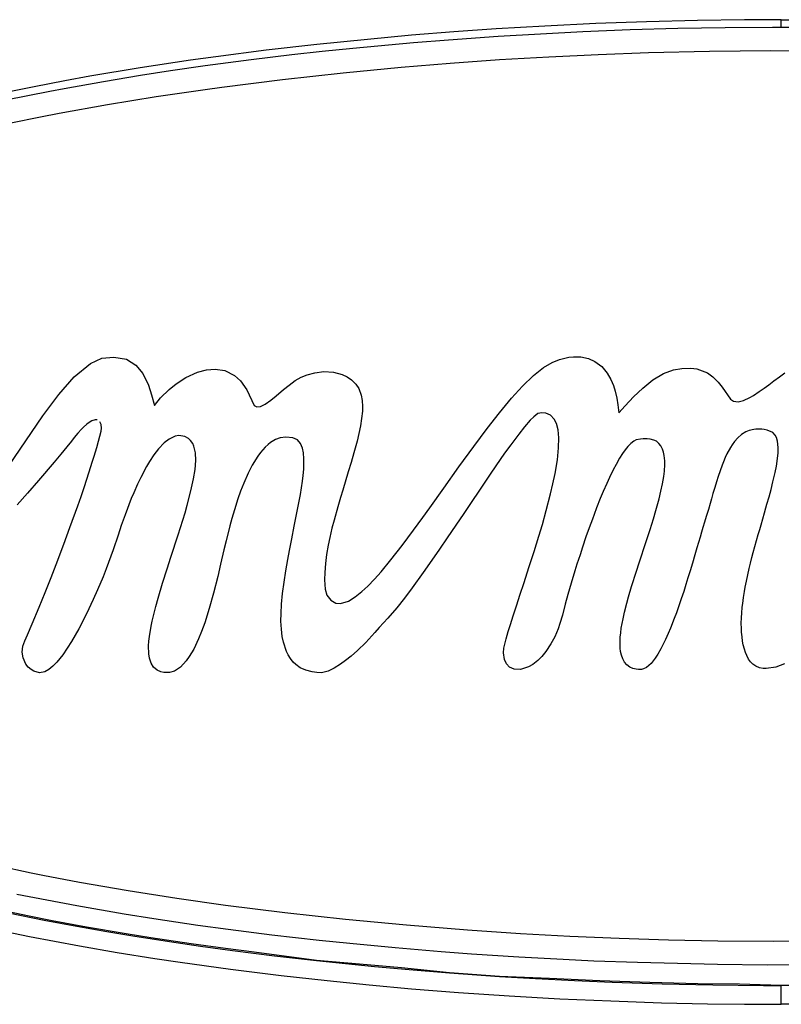
# Model space of a CAD drawing. Units: millimetres. Extents: x 895 to 1923, y -358 to 834.
# Drawn here: x 1157 to 1173, y 19 to 40 of the extents above; entities that cross this region are included whole.
import ezdxf

# ---------------------------------------------------------------- set-up
doc = ezdxf.new("R2010")
doc.units = ezdxf.units.MM
doc.layers.add('1', color=7, linetype='Continuous')

# ---------------------------------------------------------------- blocks, each defined once
blk = doc.blocks.new('1_034037_Cover_pulsantiera_Aluheat-Intec__73', base_point=(953.224, -42.585))
at = {"color": 3, "linetype": 'Continuous'}
for p, q in [((1169.283, 39.797), (1168.203, 39.745)), ((1170.363, 39.836), (1169.283, 39.797)), ((1171.443, 39.863), (1170.363, 39.836)), ((1172.442, 39.876), (1171.443, 39.863)), ((1173.224, 39.88), (1172.442, 39.876)), ((1173.224, 39.766), (1173.224, 39.88)), ((1173.224, 39.88), (1174.005, 39.876)), ((1173.224, 39.717), (1173.224, 39.766)), ((1166.267, 39.62), (1165.37, 39.548)), ((1167.165, 39.683), (1166.267, 39.62)), ((1168.203, 39.745), (1167.165, 39.683)), ((1163.355, 39.353), (1162.281, 39.23)), ((1164.43, 39.462), (1163.355, 39.353)), ((1165.37, 39.548), (1164.43, 39.462)), ((1162.281, 39.23), (1161.208, 39.092)), ((1160.673, 39.017), (1159.603, 38.856)), ((1161.208, 39.092), (1160.673, 39.017)), ((1159.603, 38.856), (1158.536, 38.677)), ((1158.004, 38.581), (1157.348, 38.456)), ((1158.536, 38.677), (1158.004, 38.581)), ((1157.348, 38.456), (1156.467, 38.276)), ((1156.804, 20.896), (1157.564, 20.743)), ((1157.564, 20.743), (1158.254, 20.614)), ((1156.462, 20.559), (1157.253, 20.397)), ((1158.254, 20.614), (1158.892, 20.501)), ((1157.253, 20.397), (1157.784, 20.294)), ((1158.892, 20.501), (1159.447, 20.408)), ((1159.447, 20.408), (1160.225, 20.287)), ((1157.784, 20.294), (1158.316, 20.196)), ((1158.316, 20.196), (1159.115, 20.058)), ((1160.225, 20.287), (1160.882, 20.191)), ((1160.882, 20.191), (1161.562, 20.099)), ((1161.562, 20.099), (1162.455, 19.986)), ((1159.115, 20.058), (1159.917, 19.929)), ((1159.917, 19.929), (1160.452, 19.849)), ((1162.455, 19.986), (1163.349, 19.884)), ((1163.349, 19.884), (1164.584, 19.759)), ((1160.452, 19.849), (1161.524, 19.7)), ((1161.524, 19.7), (1162.597, 19.567)), ((1164.584, 19.759), (1165.32, 19.692)), ((1165.32, 19.692), (1166.176, 19.622)), ((1162.597, 19.567), (1163.574, 19.458)), ((1166.176, 19.622), (1167.238, 19.547)), ((1167.238, 19.547), (1168.004, 19.501)), ((1168.004, 19.501), (1168.832, 19.458)), ((1163.574, 19.458), (1164.469, 19.368)), ((1164.469, 19.368), (1165.365, 19.287)), ((1165.365, 19.287), (1166.364, 19.207)), ((1168.832, 19.458), (1169.631, 19.424)), ((1169.631, 19.424), (1170.693, 19.389)), ((1170.693, 19.389), (1171.769, 19.366)), ((1171.769, 19.366), (1172.846, 19.355)), ((1172.846, 19.355), (1173.224, 19.354)), ((1173.602, 19.355), (1173.224, 19.354)), ((1173.224, 18.955), (1173.224, 19.354)), ((1166.364, 19.207), (1167.442, 19.134)), ((1167.442, 19.134), (1168.522, 19.073)), ((1168.522, 19.073), (1169.602, 19.025)), ((1169.602, 19.025), (1170.682, 18.989)), ((1170.682, 18.989), (1171.656, 18.968)), ((1171.656, 18.968), (1172.44, 18.958)), ((1172.44, 18.958), (1173.224, 18.955)), ((1174.008, 18.958), (1173.224, 18.955))]:
    blk.add_line(p, q, dxfattribs=at)
at = {"color": 7, "linetype": 'Continuous'}
for p, q in [((1157.212, 20.834), (1156.17, 21.053)), ((1157.734, 20.732), (1157.212, 20.834)), ((1158.465, 20.597), (1157.734, 20.732)), ((1159.306, 20.453), (1158.465, 20.597)), ((1159.832, 20.369), (1159.306, 20.453)), ((1160.687, 20.24), (1159.832, 20.369)), ((1161.413, 20.14), (1160.687, 20.24)), ((1162.025, 20.061), (1161.413, 20.14)), ((1163.349, 19.884), (1162.025, 20.061)), ((1164.261, 19.811), (1163.349, 19.884)), ((1165.157, 19.728), (1164.261, 19.811)), ((1166.176, 19.622), (1165.157, 19.728)), ((1167.238, 19.547), (1166.176, 19.622)), ((1168.302, 19.506), (1167.238, 19.547)), ((1169.365, 19.456), (1168.302, 19.506)), ((1170.429, 19.418), (1169.365, 19.456)), ((1171.447, 19.393), (1170.429, 19.418)), ((1172.335, 19.38), (1171.447, 19.393)), ((1173.224, 19.354), (1172.335, 19.38)), ((1173.224, 19.354), (1174.112, 19.38))]:
    blk.add_line(p, q, dxfattribs=at)
blk = doc.blocks.new('1_036368_Targa_adesiva_cinquantesimo', base_point=(1142.517, 19.797))
at = {"color": 7, "linetype": 'Continuous'}
for p, q in [((1169.01, 39.623), (1167.205, 39.523)), ((1170.016, 39.663), (1169.01, 39.623)), ((1171.022, 39.692), (1170.016, 39.663)), ((1172.029, 39.71), (1171.022, 39.692)), ((1173.035, 39.717), (1172.029, 39.71)), ((1174.042, 39.714), (1173.035, 39.717)), ((1165.413, 39.389), (1164.119, 39.269)), ((1166.153, 39.448), (1165.413, 39.389)), ((1167.205, 39.523), (1166.153, 39.448)), ((1162.826, 39.131), (1161.957, 39.026)), ((1163.472, 39.202), (1162.826, 39.131)), ((1164.119, 39.269), (1163.472, 39.202)), ((1161.957, 39.026), (1160.985, 38.898)), ((1160.248, 38.791), (1159.606, 38.692)), ((1160.985, 38.898), (1160.248, 38.791)), ((1158.826, 38.562), (1157.991, 38.413)), ((1159.606, 38.692), (1158.826, 38.562)), ((1157.685, 38.355), (1156.751, 38.168)), ((1157.991, 38.413), (1157.685, 38.355)), ((1158.55, 32.576), (1158.786, 32.686)), ((1158.786, 32.686), (1159.043, 32.709)), ((1159.043, 32.709), (1159.313, 32.662)), ((1159.313, 32.662), (1159.509, 32.54)), ((1168.353, 32.591), (1168.508, 32.655)), ((1168.508, 32.655), (1168.708, 32.705)), ((1168.708, 32.705), (1168.807, 32.716)), ((1168.807, 32.716), (1168.965, 32.713)), ((1168.965, 32.713), (1169.13, 32.676)), ((1169.13, 32.676), (1169.26, 32.618)), ((1158.199, 32.288), (1158.55, 32.576)), ((1159.509, 32.54), (1159.657, 32.361)), ((1160.822, 32.389), (1161.01, 32.439)), ((1161.01, 32.439), (1161.198, 32.454)), ((1161.198, 32.454), (1161.401, 32.421)), ((1167.959, 32.321), (1168.171, 32.488)), ((1168.171, 32.488), (1168.353, 32.591)), ((1169.26, 32.618), (1169.408, 32.507)), ((1169.408, 32.507), (1169.524, 32.369)), ((1170.72, 32.362), (1170.936, 32.44)), ((1170.936, 32.44), (1171.11, 32.469)), ((1171.11, 32.469), (1171.299, 32.471)), ((1171.299, 32.471), (1171.428, 32.463)), ((1171.428, 32.463), (1171.656, 32.375)), ((1157.872, 31.915), (1158.199, 32.288)), ((1159.657, 32.361), (1159.777, 32.114)), ((1160.369, 32.144), (1160.571, 32.274)), ((1160.571, 32.274), (1160.822, 32.389)), ((1161.401, 32.421), (1161.605, 32.318)), ((1161.605, 32.318), (1161.733, 32.202)), ((1162.894, 32.209), (1163.025, 32.282)), ((1163.025, 32.282), (1163.15, 32.333)), ((1163.15, 32.333), (1163.314, 32.378)), ((1163.314, 32.378), (1163.507, 32.401)), ((1163.507, 32.401), (1163.709, 32.391)), ((1163.709, 32.391), (1163.896, 32.342)), ((1163.896, 32.342), (1164, 32.293)), ((1164, 32.293), (1164.094, 32.228)), ((1164.094, 32.228), (1164.185, 32.134)), ((1167.727, 32.091), (1167.959, 32.321)), ((1169.524, 32.369), (1169.603, 32.231)), ((1169.603, 32.231), (1169.657, 32.102)), ((1170.28, 32.05), (1170.495, 32.226)), ((1170.495, 32.226), (1170.72, 32.362)), ((1171.656, 32.375), (1171.769, 32.289)), ((1171.769, 32.289), (1171.882, 32.176)), ((1173.064, 32.205), (1173.183, 32.293)), ((1173.183, 32.293), (1173.302, 32.374)), ((1159.777, 32.114), (1159.843, 31.909)), ((1160.036, 31.843), (1160.215, 32.021)), ((1160.215, 32.021), (1160.369, 32.144)), ((1161.733, 32.202), (1161.868, 32.01)), ((1162.495, 31.888), (1162.651, 32.019)), ((1162.651, 32.019), (1162.77, 32.116)), ((1162.77, 32.116), (1162.894, 32.209)), ((1164.185, 32.134), (1164.245, 32.041)), ((1164.245, 32.041), (1164.3, 31.903)), ((1167.495, 31.834), (1167.727, 32.091)), ((1169.657, 32.102), (1169.694, 31.987)), ((1170.087, 31.864), (1170.28, 32.05)), ((1171.882, 32.176), (1171.966, 32.071)), ((1171.966, 32.071), (1172.144, 31.812)), ((1172.757, 31.976), (1172.86, 32.05)), ((1172.86, 32.05), (1172.956, 32.122)), ((1172.956, 32.122), (1173.064, 32.205)), ((1157.534, 31.459), (1157.872, 31.915)), ((1159.843, 31.909), (1159.907, 31.681)), ((1159.907, 31.681), (1160.036, 31.843)), ((1161.868, 32.01), (1162.023, 31.68)), ((1162.381, 31.795), (1162.495, 31.888)), ((1164.3, 31.903), (1164.32, 31.79)), ((1167.239, 31.526), (1167.495, 31.834)), ((1169.694, 31.987), (1169.729, 31.833)), ((1169.729, 31.833), (1169.75, 31.694)), ((1169.904, 31.67), (1170.087, 31.864)), ((1172.144, 31.812), (1172.211, 31.772)), ((1172.418, 31.786), (1172.554, 31.848)), ((1172.554, 31.848), (1172.636, 31.895)), ((1172.636, 31.895), (1172.757, 31.976)), ((1162.023, 31.68), (1162.083, 31.65)), ((1162.083, 31.65), (1162.157, 31.659)), ((1162.157, 31.659), (1162.256, 31.707)), ((1162.256, 31.707), (1162.381, 31.795)), ((1164.32, 31.79), (1164.327, 31.657)), ((1164.327, 31.657), (1164.323, 31.559)), ((1169.75, 31.694), (1169.771, 31.526)), ((1169.771, 31.526), (1169.904, 31.67)), ((1172.211, 31.772), (1172.304, 31.761)), ((1172.304, 31.761), (1172.418, 31.786)), ((1156.812, 30.401), (1157.534, 31.459)), ((1164.308, 31.404), (1164.282, 31.248)), ((1164.323, 31.559), (1164.308, 31.404)), ((1166.978, 31.193), (1167.239, 31.526)), ((1167.963, 31.443), (1167.888, 31.368)), ((1168.05, 31.507), (1167.963, 31.443)), ((1168.138, 31.523), (1168.05, 31.507)), ((1168.221, 31.515), (1168.138, 31.523)), ((1168.319, 31.473), (1168.221, 31.515)), ((1168.398, 31.393), (1168.319, 31.473)), ((1168.446, 31.298), (1168.398, 31.393)), ((1158.356, 31.179), (1158.279, 31.096)), ((1158.397, 31.221), (1158.356, 31.179)), ((1158.468, 31.283), (1158.397, 31.221)), ((1158.521, 31.322), (1158.468, 31.283)), ((1158.576, 31.354), (1158.521, 31.322)), ((1158.646, 31.376), (1158.576, 31.354)), ((1158.689, 31.375), (1158.646, 31.376)), ((1158.772, 31.28), (1158.748, 31.335)), ((1158.781, 31.199), (1158.772, 31.28)), ((1158.774, 31.136), (1158.781, 31.199)), ((1164.282, 31.248), (1164.249, 31.086)), ((1166.69, 30.808), (1166.978, 31.193)), ((1167.766, 31.228), (1167.644, 31.074)), ((1167.888, 31.368), (1167.766, 31.228)), ((1168.481, 31.162), (1168.446, 31.298)), ((1172.747, 31.178), (1172.686, 31.176)), ((1172.812, 31.175), (1172.747, 31.178)), ((1158.198, 30.999), (1158.141, 30.926)), ((1158.279, 31.096), (1158.198, 30.999)), ((1158.718, 30.921), (1158.747, 31.029)), ((1158.747, 31.029), (1158.774, 31.136)), ((1160.343, 31.031), (1160.218, 30.968)), ((1160.424, 31.044), (1160.343, 31.031)), ((1160.552, 31.021), (1160.424, 31.044)), ((1160.63, 30.979), (1160.552, 31.021)), ((1160.675, 30.937), (1160.63, 30.979)), ((1162.574, 30.994), (1162.479, 30.96)), ((1162.698, 31.011), (1162.574, 30.994)), ((1162.844, 30.994), (1162.698, 31.011)), ((1162.945, 30.949), (1162.844, 30.994)), ((1164.249, 31.086), (1164.21, 30.923)), ((1167.644, 31.074), (1167.474, 30.845)), ((1168.497, 30.991), (1168.481, 31.162)), ((1168.492, 30.782), (1168.497, 30.991)), ((1170.289, 30.974), (1170.231, 30.968)), ((1170.374, 30.975), (1170.289, 30.974)), ((1170.439, 30.967), (1170.374, 30.975)), ((1172.3, 30.994), (1172.229, 30.915)), ((1172.379, 31.062), (1172.3, 30.994)), ((1172.473, 31.119), (1172.379, 31.062)), ((1172.541, 31.147), (1172.473, 31.119)), ((1172.638, 31.171), (1172.541, 31.147)), ((1172.686, 31.176), (1172.638, 31.171)), ((1172.86, 31.169), (1172.812, 31.175)), ((1172.923, 31.158), (1172.86, 31.169)), ((1173.043, 31.106), (1172.923, 31.158)), ((1173.091, 31.051), (1173.043, 31.106)), ((1173.12, 30.997), (1173.091, 31.051)), ((1173.142, 30.926), (1173.12, 30.997)), ((1158.046, 30.8), (1157.92, 30.648)), ((1158.141, 30.926), (1158.046, 30.8)), ((1158.625, 30.602), (1158.68, 30.786)), ((1158.68, 30.786), (1158.718, 30.921)), ((1160.112, 30.886), (1159.991, 30.759)), ((1160.218, 30.968), (1160.112, 30.886)), ((1160.718, 30.874), (1160.675, 30.937)), ((1160.744, 30.818), (1160.718, 30.874)), ((1160.776, 30.675), (1160.744, 30.818)), ((1162.257, 30.798), (1162.158, 30.685)), ((1162.319, 30.855), (1162.257, 30.798)), ((1162.368, 30.894), (1162.319, 30.855)), ((1162.479, 30.96), (1162.368, 30.894)), ((1163.01, 30.872), (1162.945, 30.949)), ((1163.05, 30.775), (1163.01, 30.872)), ((1163.071, 30.677), (1163.05, 30.775)), ((1164.21, 30.923), (1164.144, 30.676)), ((1166.374, 30.374), (1166.69, 30.808)), ((1167.474, 30.845), (1167.346, 30.665)), ((1168.466, 30.527), (1168.492, 30.782)), ((1169.961, 30.806), (1169.905, 30.737)), ((1170.025, 30.872), (1169.961, 30.806)), ((1170.088, 30.922), (1170.025, 30.872)), ((1170.138, 30.949), (1170.088, 30.922)), ((1170.231, 30.968), (1170.138, 30.949)), ((1170.514, 30.946), (1170.439, 30.967)), ((1170.569, 30.919), (1170.514, 30.946)), ((1170.622, 30.876), (1170.569, 30.919)), ((1170.666, 30.823), (1170.622, 30.876)), ((1170.703, 30.752), (1170.666, 30.823)), ((1172.142, 30.789), (1172.068, 30.651)), ((1172.179, 30.847), (1172.142, 30.789)), ((1172.229, 30.915), (1172.179, 30.847)), ((1173.153, 30.858), (1173.142, 30.926)), ((1173.158, 30.783), (1173.153, 30.858)), ((1173.155, 30.675), (1173.158, 30.783)), ((1157.92, 30.648), (1157.777, 30.478)), ((1158.592, 30.496), (1158.625, 30.602)), ((1159.891, 30.629), (1159.798, 30.489)), ((1159.991, 30.759), (1159.891, 30.629)), ((1160.783, 30.509), (1160.776, 30.675)), ((1162.1, 30.605), (1161.981, 30.411)), ((1162.158, 30.685), (1162.1, 30.605)), ((1163.082, 30.55), (1163.071, 30.677)), ((1164.144, 30.676), (1164.084, 30.468)), ((1167.346, 30.665), (1167.16, 30.398)), ((1169.787, 30.559), (1169.713, 30.429)), ((1169.852, 30.662), (1169.787, 30.559)), ((1169.905, 30.737), (1169.852, 30.662)), ((1170.724, 30.688), (1170.703, 30.752)), ((1170.738, 30.618), (1170.724, 30.688)), ((1170.749, 30.504), (1170.738, 30.618)), ((1172.033, 30.577), (1171.994, 30.485)), ((1172.068, 30.651), (1172.033, 30.577)), ((1173.12, 30.394), (1173.144, 30.557)), ((1173.144, 30.557), (1173.155, 30.675)), ((1157.777, 30.478), (1157.444, 30.088)), ((1158.514, 30.252), (1158.592, 30.496)), ((1159.737, 30.386), (1159.613, 30.151)), ((1159.798, 30.489), (1159.737, 30.386)), ((1160.768, 30.317), (1160.783, 30.509)), ((1161.981, 30.411), (1161.894, 30.24)), ((1163.077, 30.329), (1163.082, 30.55)), ((1164.084, 30.468), (1164.024, 30.271)), ((1166.051, 29.921), (1166.374, 30.374)), ((1167.16, 30.398), (1167.037, 30.218)), ((1168.417, 30.235), (1168.466, 30.527)), ((1169.713, 30.429), (1169.654, 30.316)), ((1170.741, 30.287), (1170.75, 30.43)), ((1170.75, 30.43), (1170.749, 30.504)), ((1171.965, 30.411), (1171.922, 30.292)), ((1171.994, 30.485), (1171.965, 30.411)), ((1173.092, 30.254), (1173.12, 30.394)), ((1158.417, 29.956), (1158.514, 30.252)), ((1159.613, 30.151), (1159.544, 30.006)), ((1160.738, 30.122), (1160.768, 30.317)), ((1161.894, 30.24), (1161.803, 30.033)), ((1163.05, 30.074), (1163.064, 30.191)), ((1163.064, 30.191), (1163.077, 30.329)), ((1164.024, 30.271), (1163.906, 29.884)), ((1167.037, 30.218), (1166.797, 29.863)), ((1168.372, 30.014), (1168.417, 30.235)), ((1169.571, 30.147), (1169.514, 30.024)), ((1169.654, 30.316), (1169.571, 30.147)), ((1170.7, 30.015), (1170.726, 30.169)), ((1170.726, 30.169), (1170.741, 30.287)), ((1171.882, 30.17), (1171.847, 30.06)), ((1171.922, 30.292), (1171.882, 30.17)), ((1173.046, 30.057), (1173.092, 30.254)), ((1157.444, 30.088), (1157.21, 29.818)), ((1158.346, 29.749), (1158.417, 29.956)), ((1159.544, 30.006), (1159.465, 29.827)), ((1160.682, 29.864), (1160.738, 30.122)), ((1161.803, 30.033), (1161.737, 29.861)), ((1163.006, 29.791), (1163.05, 30.074)), ((1168.323, 29.805), (1168.372, 30.014)), ((1169.514, 30.024), (1169.439, 29.852)), ((1170.666, 29.857), (1170.7, 30.015)), ((1171.809, 29.936), (1171.772, 29.808)), ((1171.847, 30.06), (1171.809, 29.936)), ((1173.005, 29.897), (1173.046, 30.057)), ((1157.21, 29.818), (1156.988, 29.566)), ((1158.276, 29.548), (1158.346, 29.749)), ((1159.465, 29.827), (1159.413, 29.701)), ((1160.604, 29.564), (1160.682, 29.864)), ((1161.737, 29.861), (1161.678, 29.696)), ((1162.961, 29.542), (1163.006, 29.791)), ((1163.859, 29.727), (1163.801, 29.529)), ((1163.906, 29.884), (1163.859, 29.727)), ((1165.755, 29.504), (1166.051, 29.921)), ((1166.797, 29.863), (1166.65, 29.643)), ((1168.231, 29.449), (1168.323, 29.805)), ((1169.439, 29.852), (1169.378, 29.704)), ((1170.627, 29.7), (1170.666, 29.857)), ((1171.772, 29.808), (1171.739, 29.696)), ((1172.919, 29.582), (1172.963, 29.74)), ((1172.963, 29.74), (1173.005, 29.897)), ((1158.111, 29.088), (1158.276, 29.548)), ((1159.413, 29.701), (1159.281, 29.355)), ((1160.557, 29.402), (1160.604, 29.564)), ((1161.678, 29.696), (1161.604, 29.465)), ((1162.926, 29.367), (1162.961, 29.542)), ((1163.801, 29.529), (1163.723, 29.247)), ((1165.609, 29.302), (1165.755, 29.504)), ((1166.65, 29.643), (1166.478, 29.387)), ((1169.3, 29.507), (1169.245, 29.364)), ((1169.378, 29.704), (1169.3, 29.507)), ((1170.558, 29.448), (1170.627, 29.7)), ((1171.71, 29.596), (1171.674, 29.473)), ((1171.739, 29.696), (1171.71, 29.596)), ((1172.896, 29.503), (1172.919, 29.582)), ((1159.281, 29.355), (1159.201, 29.129)), ((1160.411, 28.935), (1160.557, 29.402)), ((1161.604, 29.465), (1161.55, 29.282)), ((1162.875, 29.114), (1162.926, 29.367)), ((1165.41, 29.028), (1165.609, 29.302)), ((1166.478, 29.387), (1166.31, 29.137)), ((1168.147, 29.151), (1168.231, 29.449)), ((1169.245, 29.364), (1169.209, 29.266)), ((1170.507, 29.275), (1170.558, 29.448)), ((1171.628, 29.318), (1171.593, 29.201)), ((1171.674, 29.473), (1171.628, 29.318)), ((1172.793, 29.146), (1172.866, 29.399)), ((1172.866, 29.399), (1172.896, 29.503)), ((1157.98, 28.735), (1158.111, 29.088)), ((1159.201, 29.129), (1159.135, 28.928)), ((1161.507, 29.125), (1161.426, 28.807)), ((1161.55, 29.282), (1161.507, 29.125)), ((1162.822, 28.85), (1162.875, 29.114)), ((1163.723, 29.247), (1163.677, 29.071)), ((1166.31, 29.137), (1166.126, 28.865)), ((1168.074, 28.905), (1168.147, 29.151)), ((1169.209, 29.266), (1169.143, 29.083)), ((1170.435, 29.044), (1170.507, 29.275)), ((1171.593, 29.201), (1171.558, 29.086)), ((1172.765, 29.048), (1172.793, 29.146)), ((1159.135, 28.928), (1159.031, 28.614)), ((1160.255, 28.457), (1160.411, 28.935)), ((1163.632, 28.877), (1163.597, 28.711)), ((1163.677, 29.071), (1163.632, 28.877)), ((1165.171, 28.708), (1165.41, 29.028)), ((1167.973, 28.58), (1168.074, 28.905)), ((1169.074, 28.886), (1169.002, 28.673)), ((1169.143, 29.083), (1169.074, 28.886)), ((1170.352, 28.788), (1170.435, 29.044)), ((1171.498, 28.881), (1171.432, 28.655)), ((1171.53, 28.992), (1171.498, 28.881)), ((1171.558, 29.086), (1171.53, 28.992)), ((1172.697, 28.811), (1172.734, 28.939)), ((1172.734, 28.939), (1172.765, 29.048)), ((1157.816, 28.301), (1157.98, 28.735)), ((1161.426, 28.807), (1161.379, 28.612)), ((1162.772, 28.599), (1162.822, 28.85)), ((1163.597, 28.711), (1163.563, 28.514)), ((1164.93, 28.4), (1165.171, 28.708)), ((1166.126, 28.865), (1165.964, 28.629)), ((1169.002, 28.673), (1168.948, 28.508)), ((1170.204, 28.338), (1170.352, 28.788)), ((1172.629, 28.558), (1172.663, 28.686)), ((1172.663, 28.686), (1172.697, 28.811)), ((1159.031, 28.614), (1158.881, 28.212)), ((1161.379, 28.612), (1161.311, 28.312)), ((1162.736, 28.408), (1162.772, 28.599)), ((1163.563, 28.514), (1163.538, 28.325)), ((1165.964, 28.629), (1165.799, 28.391)), ((1167.863, 28.236), (1167.973, 28.58)), ((1168.948, 28.508), (1168.883, 28.305)), ((1171.39, 28.51), (1171.336, 28.329)), ((1171.432, 28.655), (1171.39, 28.51)), ((1172.601, 28.453), (1172.629, 28.558)), ((1157.708, 28.023), (1157.816, 28.301)), ((1160.174, 28.208), (1160.255, 28.457)), ((1161.311, 28.312), (1161.25, 28.048)), ((1162.694, 28.17), (1162.736, 28.408)), ((1163.538, 28.325), (1163.523, 28.13)), ((1164.722, 28.149), (1164.93, 28.4)), ((1165.799, 28.391), (1165.613, 28.128)), ((1168.883, 28.305), (1168.84, 28.167)), ((1170.147, 28.163), (1170.204, 28.338)), ((1171.336, 28.329), (1171.288, 28.169)), ((1172.542, 28.213), (1172.571, 28.333)), ((1172.571, 28.333), (1172.601, 28.453)), ((1158.813, 28.041), (1158.695, 27.761)), ((1158.881, 28.212), (1158.813, 28.041)), ((1160.078, 27.905), (1160.174, 28.208)), ((1161.25, 28.048), (1161.161, 27.693)), ((1162.626, 27.688), (1162.694, 28.17)), ((1163.523, 28.13), (1163.521, 27.979)), ((1164.582, 27.992), (1164.722, 28.149)), ((1165.613, 28.128), (1165.382, 27.809)), ((1167.759, 27.919), (1167.863, 28.236)), ((1168.84, 28.167), (1168.762, 27.907)), ((1170.043, 27.833), (1170.147, 28.163)), ((1171.288, 28.169), (1171.24, 28.015)), ((1172.483, 27.948), (1172.511, 28.081)), ((1172.511, 28.081), (1172.542, 28.213)), ((1157.581, 27.704), (1157.708, 28.023)), ((1159.982, 27.585), (1160.078, 27.905)), ((1163.521, 27.979), (1163.533, 27.775)), ((1164.313, 27.727), (1164.439, 27.844)), ((1164.439, 27.844), (1164.582, 27.992)), ((1167.672, 27.653), (1167.759, 27.919)), ((1168.762, 27.907), (1168.691, 27.662)), ((1169.98, 27.617), (1170.043, 27.833)), ((1171.197, 27.876), (1171.15, 27.731)), ((1171.24, 28.015), (1171.197, 27.876)), ((1172.458, 27.823), (1172.483, 27.948)), ((1157.456, 27.395), (1157.581, 27.704)), ((1158.695, 27.761), (1158.604, 27.557)), ((1161.161, 27.693), (1161.071, 27.369)), ((1162.605, 27.461), (1162.626, 27.688)), ((1163.533, 27.775), (1163.57, 27.653)), ((1163.57, 27.653), (1163.65, 27.546)), ((1164.167, 27.611), (1164.313, 27.727)), ((1165.382, 27.809), (1165.215, 27.589)), ((1167.604, 27.447), (1167.672, 27.653)), ((1168.691, 27.662), (1168.634, 27.455)), ((1171.15, 27.731), (1171.099, 27.575)), ((1172.421, 27.603), (1172.441, 27.725)), ((1172.441, 27.725), (1172.458, 27.823)), ((1158.604, 27.557), (1158.461, 27.253)), ((1159.934, 27.411), (1159.982, 27.585)), ((1162.595, 27.257), (1162.605, 27.461)), ((1163.65, 27.546), (1163.761, 27.482)), ((1163.761, 27.482), (1163.856, 27.474)), ((1163.856, 27.474), (1164.025, 27.525)), ((1164.025, 27.525), (1164.167, 27.611)), ((1165.215, 27.589), (1165.054, 27.384)), ((1167.528, 27.211), (1167.604, 27.447)), ((1168.634, 27.455), (1168.572, 27.222)), ((1169.893, 27.286), (1169.942, 27.479)), ((1169.942, 27.479), (1169.98, 27.617)), ((1171.047, 27.425), (1170.994, 27.276)), ((1171.099, 27.575), (1171.047, 27.425)), ((1172.394, 27.392), (1172.403, 27.472)), ((1172.403, 27.472), (1172.421, 27.603)), ((1157.307, 27.037), (1157.456, 27.395)), ((1158.461, 27.253), (1158.298, 26.935)), ((1159.856, 27.094), (1159.89, 27.241)), ((1159.89, 27.241), (1159.934, 27.411)), ((1161.071, 27.369), (1160.974, 27.062)), ((1162.594, 27.094), (1162.595, 27.257)), ((1165.054, 27.384), (1164.867, 27.163)), ((1167.469, 27.027), (1167.528, 27.211)), ((1168.572, 27.222), (1168.52, 27.047)), ((1169.862, 27.147), (1169.893, 27.286)), ((1170.994, 27.276), (1170.948, 27.153)), ((1172.378, 27.177), (1172.383, 27.267)), ((1172.383, 27.267), (1172.394, 27.392)), ((1157.209, 26.809), (1157.307, 27.037)), ((1159.835, 26.992), (1159.856, 27.094)), ((1160.974, 27.062), (1160.906, 26.875)), ((1162.603, 26.929), (1162.594, 27.094)), ((1164.867, 27.163), (1164.683, 26.966)), ((1167.423, 26.875), (1167.469, 27.027)), ((1168.52, 27.047), (1168.48, 26.934)), ((1169.825, 26.947), (1169.862, 27.147)), ((1170.948, 27.153), (1170.867, 26.946)), ((1172.374, 27.049), (1172.378, 27.177)), ((1172.375, 26.949), (1172.374, 27.049)), ((1157.152, 26.677), (1157.209, 26.809)), ((1158.298, 26.935), (1158.146, 26.668)), ((1159.799, 26.771), (1159.835, 26.992)), ((1160.906, 26.875), (1160.842, 26.719)), ((1162.621, 26.773), (1162.603, 26.929)), ((1164.591, 26.854), (1164.397, 26.641)), ((1164.683, 26.966), (1164.591, 26.854)), ((1167.38, 26.725), (1167.423, 26.875)), ((1168.48, 26.934), (1168.409, 26.766)), ((1169.803, 26.759), (1169.812, 26.851)), ((1169.812, 26.851), (1169.825, 26.947)), ((1170.819, 26.832), (1170.763, 26.707)), ((1170.867, 26.946), (1170.819, 26.832)), ((1172.38, 26.861), (1172.375, 26.949)), ((1172.389, 26.761), (1172.38, 26.861)), ((1157.111, 26.564), (1157.152, 26.677)), ((1158.146, 26.668), (1157.956, 26.379)), ((1159.782, 26.571), (1159.788, 26.673)), ((1159.788, 26.673), (1159.799, 26.771)), ((1160.842, 26.719), (1160.739, 26.501)), ((1162.645, 26.653), (1162.621, 26.773)), ((1162.71, 26.455), (1162.645, 26.653)), ((1164.397, 26.641), (1164.223, 26.473)), ((1167.331, 26.525), (1167.38, 26.725)), ((1168.328, 26.612), (1168.222, 26.45)), ((1168.409, 26.766), (1168.328, 26.612)), ((1169.797, 26.597), (1169.798, 26.678)), ((1169.801, 26.526), (1169.797, 26.597)), ((1169.798, 26.678), (1169.803, 26.759)), ((1170.71, 26.597), (1170.663, 26.507)), ((1170.763, 26.707), (1170.71, 26.597)), ((1172.402, 26.671), (1172.389, 26.761)), ((1172.417, 26.594), (1172.402, 26.671)), ((1172.44, 26.504), (1172.417, 26.594)), ((1157.097, 26.441), (1157.111, 26.564)), ((1157.113, 26.319), (1157.097, 26.441)), ((1157.956, 26.379), (1157.831, 26.223)), ((1159.787, 26.401), (1159.782, 26.571)), ((1159.802, 26.309), (1159.787, 26.401)), ((1160.739, 26.501), (1160.646, 26.343)), ((1162.745, 26.382), (1162.71, 26.455)), ((1162.794, 26.302), (1162.745, 26.382)), ((1164.223, 26.473), (1164.086, 26.353)), ((1167.321, 26.425), (1167.331, 26.525)), ((1167.34, 26.282), (1167.321, 26.425)), ((1168.222, 26.45), (1168.134, 26.344)), ((1169.81, 26.449), (1169.801, 26.526)), ((1169.826, 26.373), (1169.81, 26.449)), ((1169.854, 26.296), (1169.826, 26.373)), ((1170.6, 26.397), (1170.543, 26.31)), ((1170.663, 26.507), (1170.6, 26.397)), ((1172.463, 26.433), (1172.44, 26.504)), ((1172.489, 26.368), (1172.463, 26.433)), ((1172.53, 26.292), (1172.489, 26.368)), ((1157.173, 26.18), (1157.113, 26.319)), ((1157.22, 26.121), (1157.173, 26.18)), ((1157.831, 26.223), (1157.75, 26.139)), ((1159.836, 26.206), (1159.802, 26.309)), ((1159.889, 26.12), (1159.836, 26.206)), ((1160.582, 26.252), (1160.461, 26.122)), ((1160.646, 26.343), (1160.582, 26.252)), ((1162.856, 26.226), (1162.794, 26.302)), ((1162.907, 26.177), (1162.856, 26.226)), ((1163.005, 26.107), (1162.907, 26.177)), ((1163.862, 26.184), (1163.721, 26.096)), ((1163.968, 26.26), (1163.862, 26.184)), ((1164.086, 26.353), (1163.968, 26.26)), ((1167.382, 26.192), (1167.34, 26.282)), ((1167.451, 26.122), (1167.382, 26.192)), ((1167.945, 26.178), (1167.853, 26.125)), ((1168.053, 26.263), (1167.945, 26.178)), ((1168.134, 26.344), (1168.053, 26.263)), ((1169.895, 26.223), (1169.854, 26.296)), ((1169.943, 26.168), (1169.895, 26.223)), ((1170.005, 26.123), (1169.943, 26.168)), ((1170.457, 26.201), (1170.411, 26.155)), ((1170.543, 26.31), (1170.457, 26.201)), ((1172.572, 26.235), (1172.53, 26.292)), ((1172.621, 26.185), (1172.572, 26.235)), ((1172.682, 26.142), (1172.621, 26.185)), ((1173.293, 26.19), (1173.105, 26.12)), ((1157.285, 26.067), (1157.22, 26.121)), ((1157.344, 26.034), (1157.285, 26.067)), ((1157.46, 26.001), (1157.344, 26.034)), ((1157.574, 26.018), (1157.46, 26.001)), ((1157.662, 26.067), (1157.574, 26.018)), ((1157.75, 26.139), (1157.662, 26.067)), ((1159.964, 26.054), (1159.889, 26.12)), ((1160.038, 26.021), (1159.964, 26.054)), ((1160.108, 26.006), (1160.038, 26.021)), ((1160.222, 26.005), (1160.108, 26.006)), ((1160.335, 26.038), (1160.222, 26.005)), ((1160.461, 26.122), (1160.335, 26.038)), ((1163.12, 26.054), (1163.005, 26.107)), ((1163.253, 26.018), (1163.12, 26.054)), ((1163.353, 26.006), (1163.253, 26.018)), ((1163.452, 26.002), (1163.353, 26.006)), ((1163.598, 26.037), (1163.452, 26.002)), ((1163.721, 26.096), (1163.598, 26.037)), ((1167.55, 26.078), (1167.451, 26.122)), ((1167.684, 26.073), (1167.55, 26.078)), ((1167.853, 26.125), (1167.684, 26.073)), ((1170.072, 26.093), (1170.005, 26.123)), ((1170.137, 26.077), (1170.072, 26.093)), ((1170.189, 26.071), (1170.137, 26.077)), ((1170.252, 26.071), (1170.189, 26.071)), ((1170.295, 26.081), (1170.252, 26.071)), ((1170.357, 26.113), (1170.295, 26.081)), ((1170.411, 26.155), (1170.357, 26.113)), ((1172.764, 26.107), (1172.682, 26.142)), ((1172.836, 26.092), (1172.764, 26.107)), ((1172.905, 26.089), (1172.836, 26.092)), ((1173.105, 26.12), (1172.905, 26.089)), ((1156.983, 21.298), (1157.621, 21.172)), ((1157.621, 21.172), (1158.26, 21.052)), ((1158.26, 21.052), (1159.263, 20.878)), ((1159.263, 20.878), (1159.895, 20.777)), ((1159.895, 20.777), (1160.827, 20.639)), ((1160.827, 20.639), (1161.471, 20.551)), ((1161.471, 20.551), (1162.398, 20.434)), ((1162.398, 20.434), (1163.407, 20.319)), ((1163.407, 20.319), (1164.054, 20.252)), ((1164.054, 20.252), (1165.022, 20.16)), ((1165.022, 20.16), (1165.996, 20.078)), ((1165.996, 20.078), (1166.644, 20.03)), ((1166.644, 20.03), (1167.65, 19.964)), ((1167.65, 19.964), (1168.591, 19.912)), ((1168.591, 19.912), (1169.24, 19.882)), ((1169.24, 19.882), (1170.168, 19.847)), ((1170.168, 19.847), (1171.866, 19.807)), ((1171.866, 19.807), (1172.92, 19.797)), ((1172.92, 19.797), (1173.975, 19.8))]:
    blk.add_line(p, q, dxfattribs=at)
at = {"color": 3, "linetype": 'Continuous'}
for p, q in [((1169.331, 39.136), (1168.284, 39.086)), ((1170.4, 39.175), (1169.331, 39.136)), ((1171.699, 39.205), (1170.4, 39.175)), ((1172.999, 39.217), (1171.699, 39.205)), ((1174.299, 39.211), (1172.999, 39.217)), ((1166.191, 38.95), (1165.146, 38.864)), ((1167.237, 39.024), (1166.191, 38.95)), ((1168.284, 39.086), (1167.237, 39.024)), ((1163.915, 38.746), (1162.623, 38.604)), ((1165.146, 38.864), (1163.915, 38.746)), ((1162.623, 38.604), (1161.334, 38.441)), ((1160.981, 38.392), (1159.944, 38.239)), ((1161.334, 38.441), (1160.981, 38.392)), ((1159.944, 38.239), (1158.911, 38.07)), ((1157.88, 37.883), (1157.487, 37.807)), ((1158.911, 38.07), (1157.88, 37.883)), ((1157.487, 37.807), (1156.854, 37.679)), ((1155.239, 22.198), (1157.284, 21.747)), ((1157.284, 21.747), (1157.536, 21.697)), ((1157.536, 21.697), (1158.312, 21.551)), ((1158.312, 21.551), (1159.344, 21.372)), ((1159.344, 21.372), (1160.38, 21.209)), ((1160.38, 21.209), (1161.418, 21.062)), ((1161.418, 21.062), (1162.673, 20.905)), ((1162.673, 20.905), (1163.965, 20.763)), ((1163.965, 20.763), (1165.259, 20.641)), ((1165.259, 20.641), (1166.555, 20.537)), ((1166.555, 20.537), (1167.68, 20.463)), ((1167.68, 20.463), (1168.728, 20.406)), ((1168.728, 20.406), (1169.776, 20.361)), ((1169.776, 20.361), (1170.824, 20.328)), ((1170.824, 20.328), (1171.873, 20.307)), ((1171.873, 20.307), (1173.049, 20.297)), ((1173.049, 20.297), (1174.349, 20.304))]:
    blk.add_line(p, q, dxfattribs=at)
blk = doc.blocks.new('3_023127_PARTE_ELETTRICA_ALUMINI_24__79', base_point=(953.224, -42.585))
for name, p in [('1_034037_Cover_pulsantiera_Aluheat-Intec__73', (953.224, -42.585)), ('1_036368_Targa_adesiva_cinquantesimo', (1142.517, 19.797))]:
    blk.add_blockref(name, p)
blk = doc.blocks.new('8_000785_Aluheat_Mini_24__83', base_point=(953.224, -78.585))
blk.add_blockref('3_023127_PARTE_ELETTRICA_ALUMINI_24__79', (953.224, -42.585))
blk = doc.blocks.new('Davanti1', base_point=(1173.224, 315))
blk.add_blockref('8_000785_Aluheat_Mini_24__83', (953.224, -78.585))
blk = doc.blocks.new('1')
blk.add_blockref('Davanti1', (1173.224, 315))

msp = doc.modelspace()

# ---------------------------------------------------------------- block references
at = {"layer": '1'}
msp.add_blockref('1', (0, 0), dxfattribs=at)

doc.saveas('drawing.dxf')
